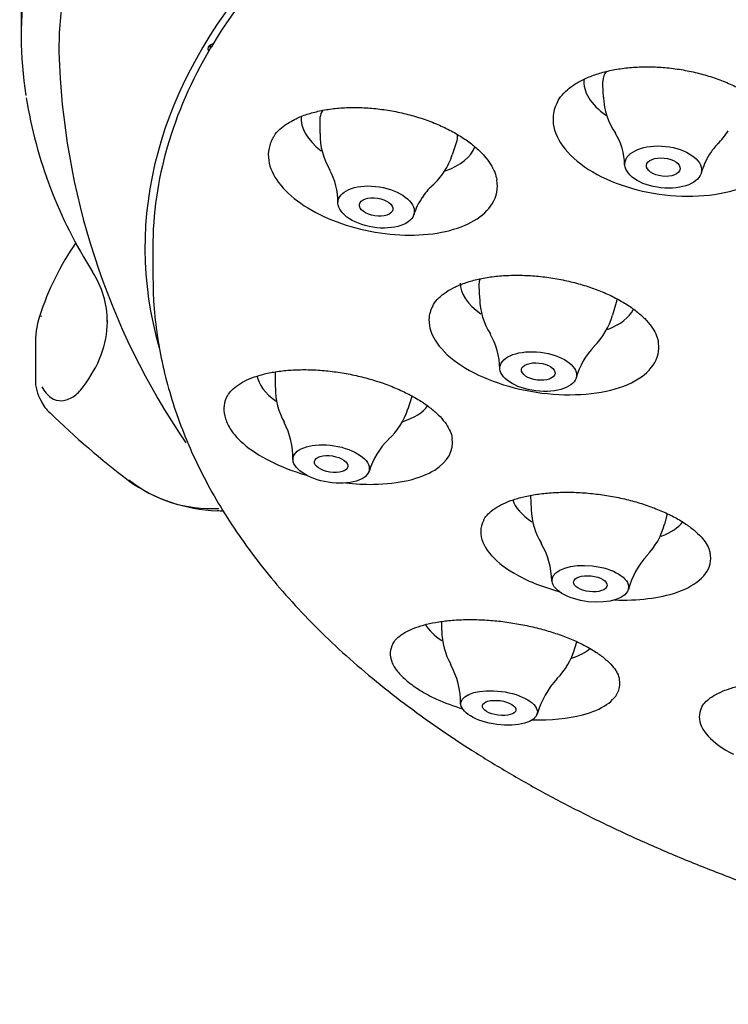
# Model space of a CAD drawing. Units: millimetres. Extents: x -18 to 375, y -18 to 481.
# Drawn here: x 6 to 25, y 395 to 421 of the extents above; entities that cross this region are included whole.
import ezdxf

# ---------------------------------------------------------------- set-up
doc = ezdxf.new("R2010")
doc.units = ezdxf.units.MM
for name, color, linetype in [('04072XX_STRAHLBI', 7, 'Continuous'), ('04073_STRAHLBILD', 7, 'Continuous'), ('Default', 7, 'Continuous'), ('E03771', 7, 'Continuous'), ('E03820', 7, 'Continuous')]:
    doc.layers.add(name, color=color, linetype=linetype)

# ---------------------------------------------------------------- blocks, each defined once
blk = doc.blocks.new('SE')
at = {"layer": '04072XX_STRAHLBI', "color": 7, "linetype": 'Continuous'}
for p, q in [((11.381, 420.317), (11.381, 420.232)), ((9.85, 414.927), (9.85, 414.201))]:
    blk.add_line(p, q, dxfattribs=at)
for centre, major_axis, ratio, start_param, end_param in [((47.35, 414.927), (-37.5, 0), 0.5, 5.629968, 5.993925), ((47.35, 414.927), (37.5, 0), 0.5, 2.854894, 3.141593), ((11.531, 420.232), (0.15, 0), 0.5, 2.527647, 3.179579), ((23.658, 419.163), (2.336, -0.255), 0.541148, 3.142513, 3.923641), ((16.125, 418.104), (-2.321, 0.369), 0.530373, 0.039766, 0.774879), ((16.125, 418.104), (-2.321, 0.369), 0.530373, 2.357654, 3.04252), ((20.365, 413.777), (2.333, -0.284), 0.505151, 3.20196, 3.903561), ((20.365, 413.777), (2.333, -0.284), 0.505151, 5.517966, 6.110777), ((14.941, 411.341), (-2.321, 0.37), 0.480445, 0.163511, 0.754564), ((14.941, 411.341), (-2.321, 0.37), 0.480445, 2.374961, 2.915083), ((21.737, 408.187), (2.335, -0.263), 0.467789, 3.346895, 3.884992), ((21.737, 408.187), (2.335, -0.263), 0.467789, 5.541501, 6.007132), ((19.362, 404.922), (-2.329, 0.311), 0.433058, 0.316612, 0.732187), ((19.362, 404.922), (-2.329, 0.311), 0.433058, 2.402172, 2.773682)]:
    blk.add_ellipse(centre, major_axis=major_axis, ratio=ratio, start_param=start_param, end_param=end_param, dxfattribs=at)
for points, degree in [([(11.408, 420.275), (11.394, 420.252), (11.381, 420.229)], 2), ([(19.46, 406.269), (19.795, 406.073), (20.205, 405.909), (20.648, 405.788)], 3), ([(16.234, 404.391), (16.157, 404.244), (16.146, 404.082), (16.208, 403.914)], 3), ([(22.27, 403.44), (22.261, 403.494), (22.244, 403.548), (22.22, 403.602)], 3), ([(17.401, 402.92), (17.616, 402.824), (17.849, 402.739), (18.094, 402.666)], 3)]:
    blk.add_open_spline(points, degree=degree, dxfattribs=at)
for points, knots in [([(20.614, 418.793), (20.621, 418.81), (20.653, 418.889), (20.776, 419.037), (20.974, 419.215), (21.229, 419.372), (21.527, 419.505), (21.864, 419.611), (22.236, 419.687), (22.634, 419.733), (23.052, 419.745), (23.479, 419.724), (23.909, 419.67), (24.333, 419.583), (24.741, 419.467), (25.125, 419.323), (25.478, 419.155), (25.793, 418.965), (26.062, 418.762), (26.282, 418.546), (26.448, 418.328), (26.557, 418.122), (26.584, 418.006), (26.597, 417.948)], [0, 0, 0, 0, 0.011956, 0.06473, 0.115982, 0.166214, 0.215617, 0.265457, 0.315156, 0.365105, 0.414985, 0.464968, 0.515119, 0.565175, 0.615426, 0.665198, 0.715232, 0.765122, 0.814658, 0.863571, 0.913183, 0.962547, 1, 1, 1, 1]), ([(20.61, 418.793), (20.544, 418.667), (20.506, 418.533), (20.475, 417.947), (20.778, 417.468), (21.335, 417.083)], [0.8366949, 0.8366949, 0.8366949, 0.8366949, 0.875, 0.875, 1, 1, 1, 1]), ([(13.573, 418.311), (13.604, 418.329), (13.707, 418.389), (13.951, 418.481), (14.282, 418.571), (14.653, 418.632), (15.051, 418.66), (15.466, 418.657), (15.892, 418.62), (16.319, 418.552), (16.74, 418.452), (17.147, 418.323), (17.529, 418.169), (17.879, 417.991), (18.192, 417.796), (18.46, 417.587), (18.679, 417.368), (18.844, 417.15), (18.958, 416.929), (18.988, 416.804), (19.004, 416.73)], [0, 0, 0, 0, 0.020604, 0.077787, 0.135275, 0.193215, 0.251019, 0.309079, 0.367037, 0.425068, 0.483275, 0.54135, 0.599604, 0.657199, 0.715101, 0.772501, 0.829696, 0.887093, 0.943948, 1, 1, 1, 1]), ([(13.054, 417.849), (13.062, 417.867), (13.098, 417.945), (13.217, 418.074), (13.387, 418.212), (13.511, 418.28), (13.571, 418.312)], [0, 0, 0, 0, 0.090931, 0.4658, 0.780934, 1, 1, 1, 1]), ([(13.054, 417.861), (13.002, 417.772), (12.964, 417.676), (12.92, 417.47), (12.916, 417.359), (12.933, 417.249)], [0.5137957, 0.5137957, 0.5137957, 0.5137957, 0.75, 0.75, 1, 1, 1, 1]), ([(21.335, 417.083), (21.891, 416.697), (22.668, 416.426), (24.275, 416.239), (25.082, 416.331), (26.244, 416.83), (26.6, 417.236), (26.629, 417.771), (26.621, 417.859), (26.601, 417.948)], [0, 0, 0, 0, 0.125, 0.125, 0.25, 0.25, 0.375, 0.375, 0.3993748, 0.3993748, 0.3993748, 0.3993748]), ([(12.933, 417.249), (12.992, 416.855), (13.296, 416.451), (14.276, 415.768), (14.937, 415.502), (16.337, 415.231), (17.05, 415.229), (18.23, 415.495), (18.67, 415.756), (19, 416.293), (19.041, 416.509), (19.004, 416.731)], [0, 0, 0, 0, 0.125, 0.125, 0.25, 0.25, 0.375, 0.375, 0.5, 0.5, 0.5713907, 0.5713907, 0.5713907, 0.5713907]), ([(9.854, 414.192), (9.856, 413.939), (9.863, 413.475), (9.946, 412.69), (10.087, 411.887), (10.29, 411.084), (10.552, 410.288), (10.875, 409.498), (11.258, 408.715), (11.7, 407.941), (12.203, 407.177), (12.764, 406.424), (13.385, 405.684), (14.062, 404.958), (14.796, 404.249), (15.585, 403.558), (16.427, 402.885), (17.32, 402.233), (18.262, 401.602), (19.251, 400.994), (20.285, 400.409), (21.363, 399.848), (22.481, 399.312), (23.639, 398.802), (24.835, 398.317), (26.065, 397.859), (27.33, 397.428), (28.625, 397.024), (29.949, 396.649), (31.301, 396.301), (32.678, 395.983), (34.078, 395.693), (35.498, 395.433), (36.937, 395.203), (38.392, 395.003), (39.481, 394.877), (40.083, 394.816), (40.193, 394.805)], [0, 0, 0, 0, 0.0102683, 0.022405, 0.0345572, 0.0467517, 0.0590121, 0.0713578, 0.0838025, 0.0963541, 0.1090137, 0.1217768, 0.1346339, 0.1475722, 0.1605769, 0.1736331, 0.1867267, 0.1998449, 0.2129774, 0.2261158, 0.2392519, 0.2523815, 0.2655018, 0.278611, 0.291708, 0.3047924, 0.3178645, 0.3309243, 0.3439727, 0.3570103, 0.3700379, 0.3830564, 0.3960667, 0.4090697, 0.4220664, 0.4350576, 0.4379577, 0.4379577, 0.4379577, 0.4379577]), ([(17.3, 413.376), (17.307, 413.391), (17.335, 413.461), (17.452, 413.593), (17.643, 413.751), (17.89, 413.89), (18.18, 414.006), (18.511, 414.097), (18.879, 414.161), (19.273, 414.196), (19.688, 414.199), (20.115, 414.173), (20.545, 414.116), (20.97, 414.029), (21.38, 413.916), (21.768, 413.776), (22.125, 413.615), (22.445, 413.435), (22.72, 413.243), (22.945, 413.042), (23.12, 412.837), (23.235, 412.638), (23.292, 412.491), (23.296, 412.423), (23.297, 412.411)], [0, 0, 0, 0, 0.01216, 0.064536, 0.114593, 0.163526, 0.211611, 0.260265, 0.308832, 0.357694, 0.406564, 0.455495, 0.504659, 0.553732, 0.602984, 0.651763, 0.700773, 0.749664, 0.798193, 0.845956, 0.894337, 0.942301, 0.990593, 1, 1, 1, 1]), ([(17.297, 413.377), (17.236, 413.264), (17.202, 413.144), (17.184, 412.607), (17.496, 412.161), (18.059, 411.795)], [0.8373064, 0.8373064, 0.8373064, 0.8373064, 0.875, 0.875, 1, 1, 1, 1]), ([(18.059, 411.795), (18.621, 411.43), (19.402, 411.165), (21.005, 410.962), (21.807, 411.032), (22.953, 411.467), (23.298, 411.833), (23.314, 412.298), (23.31, 412.353), (23.301, 412.407)], [0, 0, 0, 0, 0.125, 0.125, 0.25, 0.25, 0.375, 0.375, 0.3913524, 0.3913524, 0.3913524, 0.3913524]), ([(11.842, 410.994), (11.85, 411.01), (11.878, 411.068), (11.987, 411.182), (12.168, 411.319), (12.41, 411.442), (12.697, 411.542), (13.024, 411.619), (13.388, 411.668), (13.78, 411.689), (14.192, 411.681), (14.618, 411.642), (15.047, 411.576), (15.47, 411.481), (15.88, 411.361), (16.268, 411.217), (16.626, 411.054), (16.947, 410.874), (17.224, 410.683), (17.452, 410.485), (17.627, 410.287), (17.745, 410.095), (17.805, 409.948), (17.81, 409.879), (17.812, 409.858)], [0, 0, 0, 0, 0.013836, 0.06061, 0.110317, 0.159044, 0.207026, 0.255242, 0.303771, 0.352199, 0.401173, 0.45005, 0.499169, 0.548043, 0.597006, 0.64597, 0.694759, 0.743646, 0.791729, 0.840114, 0.887875, 0.935463, 0.983765, 1, 1, 1, 1]), ([(11.839, 410.997), (11.788, 410.912), (11.758, 410.826), (11.734, 410.644), (11.74, 410.549), (11.788, 410.353), (11.83, 410.253), (11.948, 410.048), (12.026, 409.945), (12.121, 409.847)], [0, 0, 0, 0, 0.25, 0.25, 0.5, 0.5, 0.75, 0.75, 1, 1, 1, 1]), ([(12.121, 409.847), (12.465, 409.496), (13.014, 409.183), (13.759, 408.932), (13.853, 408.903), (13.947, 408.876)], [0, 0, 0, 0, 0.125, 0.125, 0.1425838, 0.1425838, 0.1425838, 0.1425838]), ([(14.976, 408.674), (15.229, 408.645), (15.481, 408.631), (16.393, 408.645), (16.971, 408.78), (17.702, 409.235), (17.865, 409.531), (17.817, 409.857)], [0.2045722, 0.2045722, 0.2045722, 0.2045722, 0.25, 0.25, 0.375, 0.375, 0.4912596, 0.4912596, 0.4912596, 0.4912596]), ([(18.654, 407.68), (18.658, 407.692), (18.679, 407.745), (18.773, 407.854), (18.937, 407.992), (19.164, 408.12), (19.438, 408.23), (19.754, 408.318), (20.109, 408.381), (20.495, 408.419), (20.904, 408.43), (21.329, 408.413), (21.76, 408.368), (22.189, 408.295), (22.607, 408.198), (23.005, 408.077), (23.376, 407.935), (23.712, 407.775), (24.006, 407.603), (24.25, 407.422), (24.444, 407.237), (24.58, 407.058), (24.657, 406.904), (24.671, 406.828), (24.676, 406.794)], [0, 0, 0, 0, 0.010536, 0.056972, 0.106314, 0.154454, 0.201981, 0.249807, 0.297705, 0.345869, 0.394343, 0.442756, 0.49152, 0.540008, 0.588751, 0.637216, 0.685609, 0.734143, 0.782395, 0.829954, 0.877401, 0.924728, 0.971839, 1, 1, 1, 1]), ([(18.653, 407.683), (18.601, 407.586), (18.574, 407.485), (18.569, 407.007), (18.891, 406.602), (19.46, 406.269)], [0.8397807, 0.8397807, 0.8397807, 0.8397807, 0.875, 0.875, 1, 1, 1, 1]), ([(22.128, 405.56), (22.75, 405.537), (23.34, 405.607), (24.353, 405.956), (24.689, 406.286), (24.694, 406.703), (24.69, 406.748), (24.681, 406.793)], [0.1516217, 0.1516217, 0.1516217, 0.1516217, 0.25, 0.25, 0.375, 0.375, 0.389899, 0.389899, 0.389899, 0.389899]), ([(16.238, 404.39), (16.248, 404.412), (16.274, 404.466), (16.376, 404.573), (16.544, 404.693), (16.772, 404.803), (17.048, 404.895), (17.366, 404.967), (17.723, 405.016), (18.111, 405.04), (18.521, 405.039), (18.947, 405.012), (19.378, 404.959), (19.807, 404.881), (20.223, 404.78), (20.62, 404.658), (20.988, 404.518), (21.321, 404.363), (21.611, 404.196), (21.854, 404.023), (22.041, 403.852), (22.161, 403.701), (22.203, 403.623), (22.221, 403.588)], [0, 0, 0, 0, 0.024535, 0.072006, 0.122362, 0.171774, 0.220603, 0.270125, 0.319781, 0.369807, 0.42008, 0.470304, 0.520928, 0.571294, 0.621913, 0.672165, 0.72241, 0.77258, 0.82235, 0.872193, 0.920874, 0.969768, 1, 1, 1, 1]), ([(16.208, 403.914), (16.239, 403.826), (16.291, 403.742), (16.429, 403.573), (16.517, 403.487), (16.72, 403.318), (16.835, 403.235), (17.097, 403.071), (17.243, 402.991), (17.401, 402.92)], [0, 0, 0, 0, 0.25, 0.25, 0.5, 0.5, 0.75, 0.75, 1, 1, 1, 1]), ([(19.945, 402.372), (20.439, 402.36), (20.901, 402.404), (21.801, 402.639), (22.146, 402.873), (22.279, 403.25), (22.286, 403.344), (22.27, 403.44)], [0.1593812, 0.1593812, 0.1593812, 0.1593812, 0.25, 0.25, 0.375, 0.375, 0.4143072, 0.4143072, 0.4143072, 0.4143072]), ([(24.445, 402.682), (24.451, 402.701), (24.471, 402.752), (24.561, 402.858), (24.717, 402.984), (24.935, 403.104), (25.201, 403.209), (25.511, 403.296), (25.862, 403.362), (26.245, 403.406), (26.653, 403.425), (27.079, 403.42), (27.512, 403.389), (27.944, 403.333), (28.366, 403.255), (28.77, 403.154), (29.149, 403.033), (29.493, 402.896), (29.796, 402.745), (30.05, 402.587), (30.252, 402.424), (30.398, 402.265), (30.485, 402.121), (30.504, 402.048), (30.513, 402.01)], [0, 0, 0, 0, 0.019753, 0.064682, 0.112462, 0.159343, 0.205815, 0.252703, 0.299865, 0.3472, 0.394984, 0.442728, 0.490762, 0.538515, 0.586491, 0.634313, 0.681996, 0.729834, 0.777317, 0.824195, 0.870797, 0.917214, 0.96296, 1, 1, 1, 1]), ([(24.441, 402.683), (24.405, 402.607), (24.387, 402.529), (24.39, 402.11), (24.719, 401.748), (25.296, 401.456)], [0.8451803, 0.8451803, 0.8451803, 0.8451803, 0.875, 0.875, 1, 1, 1, 1])]:
    blk.add_open_spline(points, degree=3, knots=knots, dxfattribs=at)
at = {"layer": '04073_STRAHLBILD', "color": 7, "linetype": 'Continuous'}
for p, q in [((21.817, 419.273), (21.836, 418.934)), ((14.291, 418.308), (14.294, 417.966)), ((17.823, 417.405), (17.931, 417.729)), ((18.525, 413.923), (18.539, 413.575)), ((22.088, 413.144), (22.186, 413.478)), ((13.109, 411.564), (13.11, 411.21)), ((16.642, 410.647), (16.752, 410.983)), ((19.897, 408.329), (19.913, 407.973)), ((23.468, 407.573), (23.545, 407.849)), ((17.528, 404.984), (17.533, 404.749)), ((21.081, 404.275), (21.131, 404.446))]:
    blk.add_line(p, q, dxfattribs=at)
for centre, radius, start, end in [((23.697, 419.013), 1.858, 182.4456, 214.0386), ((16.092, 417.935), 1.792, 179.0327, 211.3143), ((20.702, 417.087), 1.702, 1.4679, 31.7698), ((23.604, 419.017), 1.839, 313.6833, 327.8387), ((25.978, 416.592), 1.553, 135.0107, 148.0032), ((16.317, 417.834), 1.559, 325.9166, 343.9047), ((26.128, 416.478), 1.74, 147.4139, 165.6829), ((13.03, 416.16), 1.742, 358.6473, 28.9896), ((16.086, 417.944), 1.813, 311.0597, 327.1178), ((18.369, 415.386), 1.613, 132.409, 147.2568), ((18.331, 415.36), 1.596, 145.7047, 164.0186), ((20.281, 413.59), 1.734, 180.5927, 213.2895), ((20.292, 413.647), 1.863, 313.7975, 344.1231), ((17.163, 411.678), 1.918, 1.0423, 30.1304), ((22.923, 410.994), 1.867, 135.5131, 165.3704), ((14.918, 411.176), 1.804, 179.0624, 209.8232), ((14.873, 411.202), 1.851, 312.2993, 342.3407), ((11.615, 409.359), 1.96, 358.146, 28.0385), ((17.489, 408.422), 1.963, 133.894, 163.694), ((21.688, 408.007), 1.769, 181.2762, 212.3664), ((21.631, 408.068), 1.9, 315.753, 344.8597), ((18.488, 406.049), 1.975, 0.4803, 30.7596), ((24.484, 405.343), 2.039, 136.7521, 165.9748), ((19.363, 404.754), 1.825, 180.3431, 209.7263), ((19.367, 404.736), 1.77, 314.2275, 344.8528), ((15.923, 402.819), 2.115, 359.221, 29.0763), ((22.235, 401.932), 2.235, 136.6493, 164.7392)]:
    blk.add_arc(centre, radius, start, end, dxfattribs=at)
for centre, major_axis, ratio, start_param, end_param in [((23.658, 419.163), (-1.839, 0.201), 0.541148, 6.010904, 6.283185), ((23.658, 419.163), (-1.839, 0.201), 0.541148, 0, 0.090561), ((16.125, 418.104), (-1.827, 0.29), 0.530373, 6.072595, 6.283185), ((16.125, 418.104), (-1.827, 0.29), 0.530373, 0, 0.088035), ((16.125, 418.104), (-1.827, 0.29), 0.530373, 3.053558, 3.269732), ((20.365, 413.777), (-1.836, 0.223), 0.505151, 6.161891, 6.283185), ((20.365, 413.777), (-1.836, 0.223), 0.505151, 0, 0.082352), ((20.365, 413.777), (-1.836, 0.223), 0.505151, 3.059241, 3.155288), ((14.941, 411.341), (-1.827, 0.291), 0.480445, 0, 0.077064), ((14.941, 411.341), (-1.827, 0.291), 0.480445, 6.281194, 6.283185)]:
    blk.add_ellipse(centre, major_axis=major_axis, ratio=ratio, start_param=start_param, end_param=end_param, dxfattribs=at)
for centre, major_axis, ratio in [((23.429, 417.072), (-1.019, 0.111), 0.541148), ((23.429, 417.072), (0.447, -0.049), 0.541148), ((15.792, 416.01), (-1.012, 0.161), 0.530373), ((15.792, 416.01), (0.444, -0.071), 0.530373), ((20.104, 411.634), (-1.018, 0.124), 0.505151), ((20.104, 411.634), (0.447, -0.054), 0.505151), ((14.596, 409.175), (-1.012, 0.161), 0.480445), ((14.596, 409.175), (0.444, -0.071), 0.480445), ((21.49, 405.99), (-1.019, 0.115), 0.467789), ((21.49, 405.99), (0.447, -0.05), 0.467789), ((19.064, 402.688), (-1.016, 0.136), 0.433058), ((19.064, 402.688), (0.446, -0.06), 0.433058)]:
    blk.add_ellipse(centre, major_axis=major_axis, ratio=ratio, dxfattribs=at)
at = {"layer": 'E03771', "color": 7, "linetype": 'Continuous'}
for p, q in [((6.35, 424.54), (6.35, 420.556)), ((6.726, 412.33), (6.726, 411.437))]:
    blk.add_line(p, q, dxfattribs=at)
for centre, radius, start, end in [((18.498, 420.841), 12.166, 189.0956, 212.5906), ((14.017, 410.787), 7.543, 145.4452, 162.1275), ((6.294, 412.993), 2.343, 359.1124, 33.5388), ((9.272, 412.364), 2.545, 163.1188, 180.9966), ((7.758, 411.393), 1.03, 177.6015, 211.6429), ((7.637, 411.175), 0.823, 202.895, 230.9399), ((23.355, 427.206), 23.27, 225.7636, 232.5429), ((11.71, 412.243), 4.312, 234.5499, 268.0416), ((11.411, 411.524), 3.535, 231.6103, 273.1236), ((10.635, 392.86), 15.098, 85.8392, 86.4748)]:
    blk.add_arc(centre, radius, start, end, dxfattribs=at)
for centre, major_axis, ratio, start_param, end_param in [((47.35, 420.556), (41, 0), 0.5, 3.066245, 3.218844), ((7.313, 412.958), (0.478, -0.145), 0.060761, 2.630081, 3.127801), ((-1.356, 412.995), (-10, 0), 0.5, 3.132682, 3.141593), ((-1.356, 412.995), (-10, 0), 0.5, 2.781036, 3.132682)]:
    blk.add_ellipse(centre, major_axis=major_axis, ratio=ratio, start_param=start_param, end_param=end_param, dxfattribs=at)
blk.add_open_spline([(6.901, 411.232), (6.967, 411.103), (7.048, 411.007), (7.232, 410.881), (7.332, 410.854), (7.534, 410.864), (7.635, 410.902), (7.826, 411.03), (7.918, 411.12), (8.001, 411.231)], degree=3, knots=[0, 0, 0, 0, 0.25, 0.25, 0.5, 0.5, 0.75, 0.75, 1, 1, 1, 1], dxfattribs=at)
at = {"layer": 'E03820', "color": 7, "linetype": 'Continuous'}
for p, q in [((11.452, 420.349), (11.429, 420.34)), ((11.328, 420.169), (11.338, 420.156))]:
    blk.add_line(p, q, dxfattribs=at)
blk.add_arc((26.788, 420.698), 19.443, 181.681, 214.2973, dxfattribs=at)
for centre, major_axis, start_param, end_param in [((47.35, 420.123), (40, 0), -0.000016, 3.141447), ((47.35, 414.927), (37.708, 0), 0, 3.283411), ((11.61, 420.22), (0.3, 0), 2.216569, 3.490658)]:
    blk.add_ellipse(centre, major_axis=major_axis, ratio=0.5, start_param=start_param, end_param=end_param, dxfattribs=at)

msp = doc.modelspace()

# ---------------------------------------------------------------- block references
at = {"layer": 'Default'}
msp.add_blockref('SE', (0, 0), dxfattribs=at)

doc.saveas('drawing.dxf')
